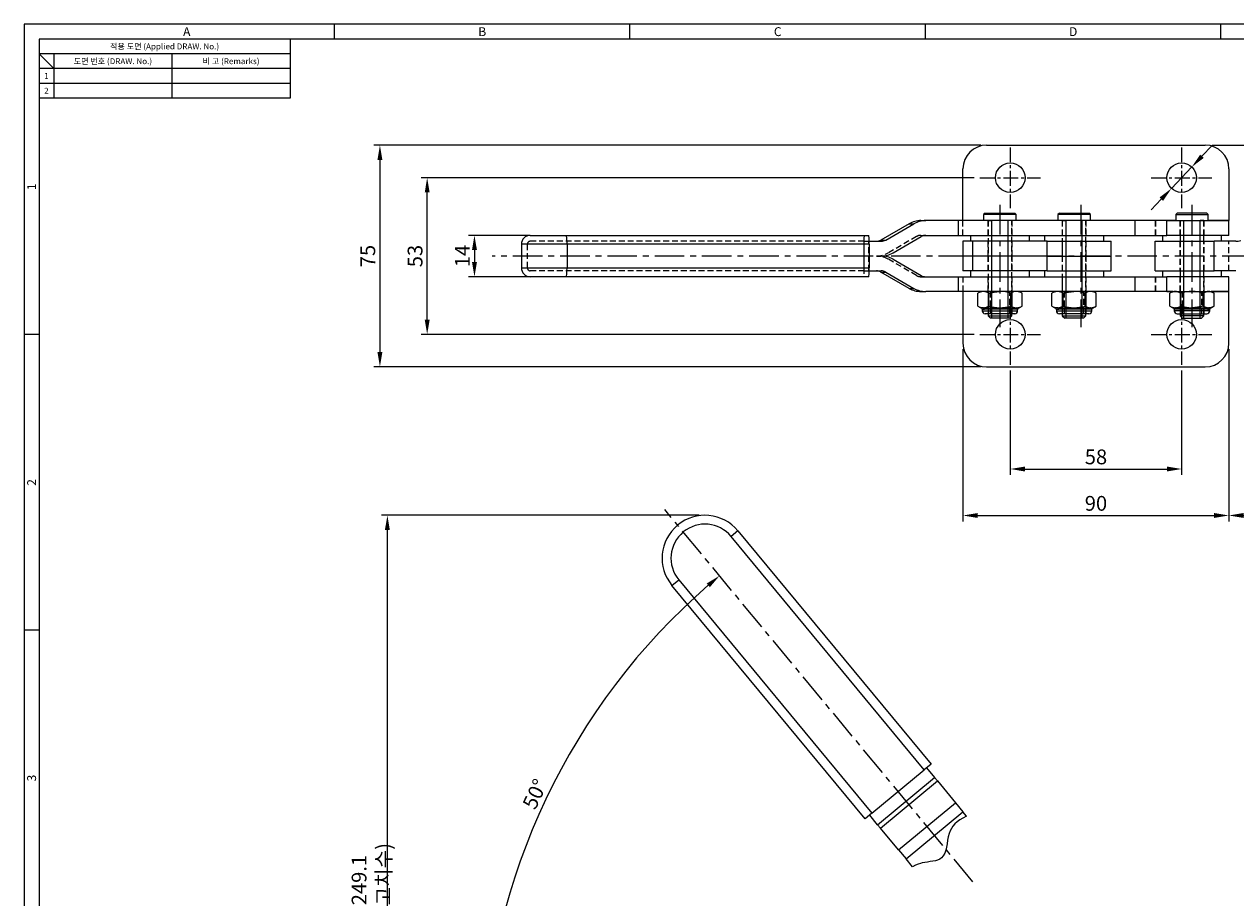
# Model space of a CAD drawing. Extents: x 0 to 781, y 0 to 539.
# Drawn here: x 0 to 410, y 244 to 539 of the extents above; entities that cross this region are included whole.
import ezdxf
from ezdxf.enums import TextEntityAlignment as Align

# ---------------------------------------------------------------- set-up
doc = ezdxf.new("R2010")
doc.units = 0
doc.header["$LTSCALE"] = 8
doc.header["$MEASUREMENT"] = 0
doc.linetypes.add('CENTER', pattern=[2, 1.25, -0.25, 0.25, -0.25])
doc.linetypes.add('HIDDEN', pattern=[0.375, 0.25, -0.125])
doc.layers.get('0').update_dxf_attribs({"linetype": 'CONTINUOUS'})
doc.layers.get('Defpoints').update_dxf_attribs({"linetype": 'CONTINUOUS'})
doc.styles.get("Standard").update_dxf_attribs({"font": 'simplex.shx', "width": 0.8, "bigfont": 'fhg.shx'})
doc.styles.add('style1', font='gulim.ttc')
doc.dimstyles.get("Standard").update_dxf_attribs({"dimtxt": 5, "dimasz": 5, "dimexe": 2, "dimexo": 2, "dimgap": 1.6, "dimtad": 1, "dimtoh": 1, "dimdec": 1, "dimdsep": 46, "dimtxsty": 'Standard', "dimcen": 0, "dimclrd": 6, "dimclre": 6, "dimadec": 1, "dimazin": 2, "dimtfac": 1, "dimtdec": 1, "dimtmove": 0, "dimatfit": 3, "dimfxl": 0.18, "dimtolj": 1, "dimtzin": 0, "dimarcsym": 0})

# ---------------------------------------------------------------- blocks, each defined once
blk = doc.blocks.new('*D26')
at = {"color": 6, "lineweight": -2, "ltscale": 0.2}
blk.add_line((159.37, 183.51), (153.23, 183.55), dxfattribs=at)
blk.add_arc((376.37, 182.12), 221.15, 130.9282, 178.3373, dxfattribs=at)
at = {"color": 6, "ltscale": 0.2}
for points in [[(230.96, 349.83), (232.03, 348.56), (235.31, 352.43)], [(156.15, 188.52), (154.48, 188.55), (155.23, 183.53)]]:
    blk.add_solid(points, dxfattribs=at)
at = {"layer": 'Defpoints', "color": 0, "ltscale": 0.2}
for p in [(216.78, 374.81), (192.39, 304.82), (321.05, 248.91), (161.37, 183.49), (357.55, 182.24)]:
    blk.add_point(p, dxfattribs=at)
at = {"color": 0, "ltscale": 0.2, "insert": (172.84, 278.61), "char_height": 5, "attachment_point": 5, "rotation": 64.6328}
blk.add_mtext('\\A1;50°', dxfattribs=at)
blk = doc.blocks.new('*D27')
at = {"color": 6, "lineweight": -2, "ltscale": 0.2}
for p, q in [((171.14, 467.59), (150.37, 467.59)), ((152.37, 462.59), (152.37, 458.59)), ((171.14, 453.59), (150.37, 453.59))]:
    blk.add_line(p, q, dxfattribs=at)
at = {"color": 6, "ltscale": 0.2}
for points in [[(151.54, 462.59), (153.21, 462.59), (152.37, 467.59)], [(151.54, 458.59), (153.21, 458.59), (152.37, 453.59)]]:
    blk.add_solid(points, dxfattribs=at)
at = {"layer": 'Defpoints', "color": 0, "ltscale": 0.2}
for p in [(173.14, 467.59), (152.37, 453.59), (173.14, 453.59)]:
    blk.add_point(p, dxfattribs=at)
at = {"color": 0, "ltscale": 0.2, "insert": (148.27, 460.59), "char_height": 5, "attachment_point": 5, "rotation": 90}
blk.add_mtext('\\A1;14', dxfattribs=at)
blk = doc.blocks.new('*D28')
at = {"color": 6, "lineweight": -2, "ltscale": 0.2}
for p, q in [((321.43, 487.09), (134.37, 487.09)), ((136.37, 439.09), (136.37, 482.09)), ((321.43, 434.09), (134.37, 434.09))]:
    blk.add_line(p, q, dxfattribs=at)
at = {"color": 6, "ltscale": 0.2}
for points in [[(135.54, 482.09), (137.21, 482.09), (136.37, 487.09)], [(135.54, 439.09), (137.21, 439.09), (136.37, 434.09)]]:
    blk.add_solid(points, dxfattribs=at)
at = {"layer": 'Defpoints', "color": 0, "ltscale": 0.2}
for p in [(136.37, 487.09), (323.43, 487.09), (323.43, 434.09)]:
    blk.add_point(p, dxfattribs=at)
at = {"color": 0, "ltscale": 0.2, "insert": (132.27, 460.59), "char_height": 5, "attachment_point": 5, "rotation": 90}
blk.add_mtext('\\A1;53', dxfattribs=at)
blk = doc.blocks.new('*D29')
at = {"color": 6, "lineweight": -2, "ltscale": 0.2}
for p, q in [((323.7, 498.09), (118.37, 498.09)), ((120.37, 493.09), (120.37, 428.09)), ((323.7, 423.09), (118.37, 423.09))]:
    blk.add_line(p, q, dxfattribs=at)
at = {"color": 6, "ltscale": 0.2}
for points in [[(119.54, 493.09), (121.21, 493.09), (120.37, 498.09)], [(119.54, 428.09), (121.21, 428.09), (120.37, 423.09)]]:
    blk.add_solid(points, dxfattribs=at)
at = {"layer": 'Defpoints', "color": 0, "ltscale": 0.2}
for p in [(325.7, 498.09), (120.37, 423.09), (325.7, 423.09)]:
    blk.add_point(p, dxfattribs=at)
at = {"color": 0, "ltscale": 0.2, "insert": (116.27, 460.59), "char_height": 5, "attachment_point": 5, "rotation": 90}
blk.add_mtext('\\A1;75', dxfattribs=at)
blk = doc.blocks.new('*D30')
at = {"color": 6, "lineweight": -2, "ltscale": 0.2}
for p, q in [((333.7, 421.82), (333.7, 386.55)), ((391.7, 421.82), (391.7, 386.55)), ((338.7, 388.55), (386.7, 388.55))]:
    blk.add_line(p, q, dxfattribs=at)
at = {"color": 6, "ltscale": 0.2}
for points in [[(338.7, 389.38), (338.7, 387.71), (333.7, 388.55)], [(386.7, 389.38), (386.7, 387.71), (391.7, 388.55)]]:
    blk.add_solid(points, dxfattribs=at)
at = {"layer": 'Defpoints', "color": 0, "ltscale": 0.2}
for p in [(333.7, 423.82), (391.7, 423.82), (391.7, 388.55)]:
    blk.add_point(p, dxfattribs=at)
at = {"color": 0, "ltscale": 0.2, "insert": (362.7, 392.65), "char_height": 5, "attachment_point": 5}
blk.add_mtext('\\A1;58', dxfattribs=at)
blk = doc.blocks.new('*D31')
at = {"color": 6, "lineweight": -2, "ltscale": 0.2}
for p, q in [((317.7, 429.09), (317.7, 370.83)), ((407.7, 429.09), (407.7, 370.83)), ((322.7, 372.83), (402.7, 372.83))]:
    blk.add_line(p, q, dxfattribs=at)
at = {"color": 6, "ltscale": 0.2}
for points in [[(322.7, 373.66), (322.7, 372), (317.7, 372.83)], [(402.7, 373.66), (402.7, 372), (407.7, 372.83)]]:
    blk.add_solid(points, dxfattribs=at)
at = {"layer": 'Defpoints', "color": 0, "ltscale": 0.2}
for p in [(317.7, 431.09), (407.7, 431.09), (407.7, 372.83)]:
    blk.add_point(p, dxfattribs=at)
at = {"color": 0, "ltscale": 0.2, "insert": (362.7, 376.93), "char_height": 5, "attachment_point": 5}
blk.add_mtext('\\A1;90', dxfattribs=at)
blk = doc.blocks.new('*D32')
at = {"color": 6, "lineweight": -2, "ltscale": 0.2}
for p, q in [((228.38, 372.89), (120.9, 372.89)), ((122.9, 128.82), (122.9, 367.89)), ((315.7, 123.82), (120.9, 123.82))]:
    blk.add_line(p, q, dxfattribs=at)
at = {"color": 6, "ltscale": 0.2}
for points in [[(122.06, 367.89), (123.73, 367.89), (122.9, 372.89)], [(122.06, 128.82), (123.73, 128.82), (122.9, 123.82)]]:
    blk.add_solid(points, dxfattribs=at)
at = {"layer": 'Defpoints', "color": 0, "ltscale": 0.2}
for p in [(122.9, 372.89), (230.38, 372.89), (317.7, 123.82)]:
    blk.add_point(p, dxfattribs=at)
at = {"color": 0, "ltscale": 0.2, "insert": (117.49, 248.35), "char_height": 5, "attachment_point": 5, "rotation": 90}
blk.add_mtext('\\A1;(249.1 참고치수)', dxfattribs=at)
blk = doc.blocks.new('*D34')
at = {"color": 6, "lineweight": -2, "ltscale": 0.2}
for p, q in [((402.01, 497.98), (398.58, 494.35)), ((444.38, 497.98), (402.01, 497.98)), ((388.26, 483.46), (395.14, 490.72)), ((384.82, 479.83), (381.38, 476.2))]:
    blk.add_line(p, q, dxfattribs=at)
at = {"color": 6, "ltscale": 0.2}
for points in [[(397.97, 494.92), (399.18, 493.78), (395.14, 490.72)], [(384.22, 480.4), (385.43, 479.26), (388.26, 483.46)]]:
    blk.add_solid(points, dxfattribs=at)
at = {"layer": 'Defpoints', "color": 0, "ltscale": 0.2}
for p in [(395.14, 490.72), (388.26, 483.46)]:
    blk.add_point(p, dxfattribs=at)
at = {"color": 0, "ltscale": 0.2, "insert": (424, 502.08), "char_height": 5, "attachment_point": 5}
blk.add_mtext('\\A1;4-∅10 HOLES', dxfattribs=at)
blk = doc.blocks.new('*D35')
at = {"color": 6, "lineweight": -2}
for p, q in [((532.7, 458.59), (532.7, 370.83)), ((407.7, 429.09), (407.7, 370.83)), ((412.7, 372.83), (527.7, 372.83))]:
    blk.add_line(p, q, dxfattribs=at)
at = {"color": 6}
for points in [[(412.7, 373.66), (412.7, 372), (407.7, 372.83)], [(527.7, 373.66), (527.7, 372), (532.7, 372.83)]]:
    blk.add_solid(points, dxfattribs=at)
at = {"layer": 'Defpoints', "color": 0}
for p in [(532.7, 460.59), (407.7, 431.09), (532.7, 372.83)]:
    blk.add_point(p, dxfattribs=at)
at = {"color": 0, "insert": (470.2, 376.93), "char_height": 5, "attachment_point": 5}
blk.add_mtext('\\A1;125', dxfattribs=at)

msp = doc.modelspace()

# ---------------------------------------------------------------- linework, layer by layer
at = {"color": 3}
for p, q in [((781, 539), (0, 539)), ((0, 539), (0, 0)), ((105, 534), (105, 539)), ((205, 534), (205, 539)), ((305, 534), (305, 539)), ((405, 534), (405, 539)), ((776, 534), (5, 534)), ((5, 534), (5, 5)), ((90, 534), (90, 514)), ((90, 529), (5, 529)), ((10, 524), (5, 529)), ((10, 529), (10, 514)), ((90, 524), (5, 524)), ((90, 514), (5, 514)), ((5, 434), (0, 434)), ((5, 334), (0, 334))]:
    msp.add_line(p, q, dxfattribs=at)
at = {"color": 5}
for p, q in [((50, 529), (50, 514)), ((90, 519), (5, 519)), ((316.17, 467.59), (316.17, 472.59)), ((327.45, 441.09), (327.45, 472.59)), ((332.95, 441.09), (332.95, 472.59)), ((352.57, 441.09), (352.57, 472.59)), ((358.07, 441.09), (358.07, 472.59)), ((376, 467.59), (376, 472.59)), ((386.65, 467.59), (386.65, 472.59)), ((392.45, 467.59), (392.45, 472.59)), ((397.95, 467.59), (397.95, 472.59)), ((392.45, 465.59), (392.45, 467.59)), ((397.95, 465.59), (397.95, 467.59)), ((183.7, 464.59), (168.26, 464.59)), ((183.7, 464.59), (183.7, 456.59)), ((285.98, 464.59), (183.7, 464.59)), ((321.02, 460.59), (321.02, 465.59)), ((346.14, 460.59), (346.14, 465.59)), ((392.45, 455.59), (392.45, 465.59)), ((397.95, 455.59), (397.95, 465.59)), ((402.7, 455.59), (402.7, 465.59)), ((321.02, 455.59), (321.02, 460.59)), ((346.14, 455.59), (346.14, 460.59)), ((168.26, 456.59), (183.7, 456.59)), ((183.7, 456.59), (285.98, 456.59)), ((392.45, 453.59), (392.45, 455.59)), ((397.95, 453.59), (397.95, 455.59)), ((316.17, 448.59), (316.17, 453.59)), ((376, 448.59), (376, 453.59)), ((386.65, 448.59), (386.65, 453.59)), ((392.45, 441.09), (392.45, 453.59)), ((397.95, 441.09), (397.95, 453.59)), ((326.2, 448.59), (326.2, 441.09)), ((334.2, 448.59), (334.2, 441.09)), ((351.32, 448.59), (351.32, 441.09)), ((359.32, 448.59), (359.32, 441.09)), ((391.2, 448.59), (391.2, 441.09)), ((399.2, 448.59), (399.2, 441.09)), ((407.7, 448.59), (401.74, 448.59)), ((324.2, 442.59), (324.98, 442.59)), ((324.2, 442.09), (336.2, 442.09)), ((325.06, 442.59), (324.98, 442.59)), ((335.34, 442.59), (325.06, 442.59)), ((327.45, 439.59), (327.45, 441.09)), ((332.95, 439.59), (332.95, 441.09)), ((335.4, 442.59), (335.34, 442.59)), ((336.2, 442.59), (335.4, 442.59)), ((349.32, 442.59), (350.1, 442.59)), ((349.32, 442.09), (361.32, 442.09)), ((350.18, 442.59), (350.1, 442.59)), ((360.46, 442.59), (350.18, 442.59)), ((352.57, 439.59), (352.57, 441.09)), ((358.07, 439.59), (358.07, 441.09)), ((360.52, 442.59), (360.46, 442.59)), ((361.32, 442.59), (360.52, 442.59)), ((389.97, 442.59), (389.2, 442.59)), ((401.2, 442.09), (389.2, 442.09)), ((390, 442.59), (389.97, 442.59)), ((395.09, 442.59), (390, 442.59)), ((392.45, 439.59), (392.45, 441.09)), ((400.37, 442.59), (395.21, 442.59)), ((397.95, 439.59), (397.95, 441.09)), ((400.45, 442.59), (400.37, 442.59)), ((400.45, 442.59), (401.2, 442.59))]:
    msp.add_line(p, q, dxfattribs=at)
at = {"color": 7}
for p, q in [((325.7, 498.09), (399.7, 498.09)), ((317.7, 472.59), (317.7, 490.09)), ((407.7, 490.09), (407.7, 472.59)), ((303.47, 472.59), (305.08, 472.59)), ((316.17, 472.59), (305.08, 472.59)), ((376, 472.59), (316.17, 472.59)), ((317.7, 472.59), (317.7, 472.59)), ((325.2, 475.09), (324.7, 474.59)), ((335.7, 474.59), (324.7, 474.59)), ((324.7, 474.59), (324.7, 472.59)), ((325.2, 475.09), (335.2, 475.09)), ((335.7, 474.59), (335.2, 475.09)), ((335.7, 472.59), (335.7, 474.59)), ((350.32, 475.09), (349.82, 474.59)), ((360.82, 474.59), (349.82, 474.59)), ((349.82, 474.59), (349.82, 472.59)), ((350.32, 475.09), (360.32, 475.09)), ((360.82, 474.59), (360.32, 475.09)), ((360.82, 472.59), (360.82, 474.59)), ((386.65, 472.59), (376, 472.59)), ((386.65, 472.59), (407.7, 472.59)), ((390.2, 475.09), (389.7, 474.59)), ((389.7, 474.59), (400.7, 474.59)), ((389.7, 474.59), (389.7, 472.59)), ((400.2, 475.09), (390.2, 475.09)), ((400.7, 474.59), (400.2, 475.09)), ((400.7, 472.59), (400.7, 474.59)), ((407.7, 472.59), (407.7, 472.59)), ((407.7, 467.59), (407.7, 472.59)), ((171.26, 467.59), (183.5, 467.59)), ((183.5, 467.59), (285.79, 467.59)), ((299.48, 471.52), (289.93, 465.99)), ((291.54, 465.99), (301.09, 471.52)), ((305.08, 467.59), (316.17, 467.59)), ((316.17, 467.59), (376, 467.59)), ((320.2, 467.59), (320.2, 465.59)), ((340.2, 465.59), (340.2, 467.59)), ((345.32, 467.59), (345.32, 465.59)), ((365.32, 465.59), (365.32, 467.59)), ((376, 467.59), (386.65, 467.59)), ((385.2, 467.59), (385.2, 465.59)), ((407.7, 467.59), (386.65, 467.59)), ((391.2, 467.59), (391.2, 465.59)), ((399.2, 465.59), (399.2, 467.59)), ((405.2, 465.59), (405.2, 467.59)), ((168.26, 464.59), (168.26, 456.59)), ((285.97, 465.59), (290.04, 465.59)), ((285.98, 464.59), (285.98, 456.59)), ((294.03, 461.66), (303.58, 467.19)), ((321.02, 465.59), (317.7, 465.59)), ((317.7, 465.59), (317.7, 460.59)), ((346.14, 465.59), (321.02, 465.59)), ((346.14, 465.59), (367.82, 465.59)), ((367.82, 460.59), (367.82, 465.59)), ((382.7, 455.59), (382.7, 465.59)), ((382.7, 465.59), (402.7, 465.59)), ((410.02, 465.59), (402.7, 465.59)), ((294.03, 459.52), (303.58, 453.99)), ((321.02, 460.59), (317.7, 460.59)), ((321.02, 460.59), (317.7, 460.59)), ((317.7, 460.59), (317.7, 455.59)), ((346.14, 460.59), (321.02, 460.59)), ((346.14, 460.59), (321.02, 460.59)), ((346.14, 460.59), (367.82, 460.59)), ((346.14, 460.59), (367.82, 460.59)), ((367.82, 455.59), (367.82, 460.59)), ((285.97, 455.59), (290.04, 455.59)), ((299.48, 449.66), (289.93, 455.19)), ((291.54, 455.19), (301.09, 449.66)), ((321.02, 455.59), (317.7, 455.59)), ((320.2, 455.59), (320.2, 453.59)), ((346.14, 455.59), (321.02, 455.59)), ((340.2, 453.59), (340.2, 455.59)), ((345.32, 455.59), (345.32, 453.59)), ((346.14, 455.59), (367.82, 455.59)), ((365.32, 453.59), (365.32, 455.59)), ((382.7, 455.59), (402.7, 455.59)), ((385.2, 455.59), (385.2, 453.59)), ((391.2, 455.59), (391.2, 453.59)), ((399.2, 453.59), (399.2, 455.59)), ((410.02, 455.59), (402.7, 455.59)), ((405.2, 453.59), (405.2, 455.59)), ((183.5, 453.59), (171.26, 453.59)), ((285.79, 453.59), (183.5, 453.59)), ((305.08, 453.59), (316.17, 453.59)), ((316.17, 453.59), (376, 453.59)), ((376, 453.59), (386.65, 453.59)), ((407.7, 453.59), (386.65, 453.59)), ((407.7, 448.59), (407.7, 453.59)), ((303.47, 448.59), (305.08, 448.59)), ((316.17, 448.59), (305.08, 448.59)), ((376, 448.59), (316.17, 448.59)), ((317.7, 448.59), (317.7, 431.09)), ((317.7, 448.59), (317.7, 448.59)), ((323.7, 448.59), (322.7, 448.01)), ((322.7, 443.67), (322.7, 448.01)), ((326.45, 443.67), (326.45, 448.01)), ((333.95, 443.67), (333.95, 448.01)), ((337.7, 448.01), (336.69, 448.59)), ((337.7, 443.67), (337.7, 448.01)), ((348.83, 448.59), (347.82, 448.01)), ((347.82, 443.67), (347.82, 448.01)), ((351.57, 443.67), (351.57, 448.01)), ((359.07, 443.67), (359.07, 448.01)), ((362.82, 448.01), (361.82, 448.59)), ((362.82, 443.67), (362.82, 448.01)), ((386.65, 448.59), (376, 448.59)), ((386.65, 448.59), (407.7, 448.59)), ((388.7, 448.59), (387.7, 448.01)), ((387.7, 443.67), (387.7, 448.01)), ((391.44, 443.67), (391.44, 448.01)), ((398.95, 443.67), (398.95, 448.01)), ((402.7, 448.01), (401.69, 448.59)), ((402.7, 443.67), (402.7, 448.01)), ((407.7, 431.09), (407.7, 448.59)), ((407.7, 448.59), (407.7, 448.59)), ((322.7, 443.67), (323.72, 443.08)), ((324.54, 443.09), (323.7, 443.09)), ((324.54, 443.09), (324.63, 443.09)), ((324.63, 443.09), (330.13, 443.09)), ((330.13, 443.09), (335.76, 443.09)), ((335.83, 443.09), (335.76, 443.09)), ((335.83, 443.09), (336.69, 443.09)), ((336.67, 443.08), (337.7, 443.67)), ((347.82, 443.67), (348.84, 443.08)), ((349.67, 443.09), (348.83, 443.09)), ((349.67, 443.09), (349.76, 443.09)), ((349.76, 443.09), (355.26, 443.09)), ((355.26, 443.09), (360.88, 443.09)), ((360.95, 443.09), (360.89, 443.09)), ((360.95, 443.09), (361.82, 443.09)), ((361.8, 443.08), (362.82, 443.67)), ((387.69, 443.67), (388.72, 443.08)), ((388.7, 443.09), (389.54, 443.09)), ((389.61, 443.09), (395.08, 443.09)), ((395.21, 443.09), (395.08, 443.09)), ((395.21, 443.09), (400.79, 443.09)), ((400.79, 443.09), (400.88, 443.09)), ((401.69, 443.09), (400.88, 443.09)), ((401.67, 443.08), (401.69, 443.09)), ((401.69, 443.09), (402.72, 443.68)), ((324.2, 442.59), (324.2, 442.09)), ((335.2, 441.09), (325.2, 441.09)), ((326.2, 441.09), (326.2, 440.39)), ((326.2, 440.39), (334.2, 440.39)), ((326.2, 440.39), (327, 439.59)), ((333.4, 439.59), (327, 439.59)), ((333.4, 439.59), (334.2, 440.39)), ((334.2, 440.39), (334.2, 441.09)), ((336.2, 442.09), (336.2, 442.59)), ((349.32, 442.59), (349.32, 442.09)), ((360.32, 441.09), (350.32, 441.09)), ((351.32, 441.09), (351.32, 440.39)), ((351.32, 440.39), (359.32, 440.39)), ((351.32, 440.39), (352.12, 439.59)), ((358.52, 439.59), (352.12, 439.59)), ((358.52, 439.59), (359.32, 440.39)), ((359.32, 440.39), (359.32, 441.09)), ((361.32, 442.09), (361.32, 442.59)), ((389.2, 442.59), (389.2, 442.09)), ((390.2, 441.09), (400.2, 441.09)), ((391.2, 441.09), (391.2, 440.39)), ((399.2, 440.39), (391.2, 440.39)), ((391.2, 440.39), (392, 439.59)), ((392, 439.59), (398.4, 439.59)), ((398.4, 439.59), (399.2, 440.39)), ((399.2, 440.39), (399.2, 441.09)), ((401.2, 442.09), (401.2, 442.59)), ((325.7, 423.09), (399.7, 423.09))]:
    msp.add_line(p, q, dxfattribs=at)
at = {"color": 1, "linetype": 'CENTER', "ltscale": 0.5}
for p, q in [((333.7, 497.36), (333.7, 476.83)), ((391.7, 497.36), (391.7, 476.83)), ((323.43, 487.09), (343.96, 487.09)), ((381.43, 487.09), (401.96, 487.09)), ((333.7, 444.35), (333.7, 423.82)), ((391.7, 444.35), (391.7, 423.82)), ((323.43, 434.09), (343.96, 434.09)), ((381.43, 434.09), (401.96, 434.09))]:
    msp.add_line(p, q, dxfattribs=at)
at = {"color": 1, "linetype": 'CENTER'}
for p, q in [((330.2, 477.89), (330.2, 436.57)), ((357.55, 477.89), (357.55, 436.57)), ((395.2, 477.89), (395.2, 436.57)), ((543.36, 460.59), (158.37, 460.59)), ((321.05, 248.91), (216.78, 374.81))]:
    msp.add_line(p, q, dxfattribs=at)
at = {"color": 72}
for p, q in [((324.7, 472.59), (317.7, 472.59)), ((349.82, 472.59), (335.7, 472.59)), ((389.7, 472.59), (360.82, 472.59)), ((407.7, 472.59), (400.7, 472.59)), ((299.48, 471.52), (301.09, 471.52)), ((289.93, 465.99), (291.54, 465.99)), ((289.93, 455.19), (291.54, 455.19)), ((299.48, 449.66), (301.09, 449.66)), ((323.7, 448.59), (317.7, 448.59)), ((388.65, 448.59), (361.82, 448.59)), ((395.21, 442.59), (395.09, 442.59))]:
    msp.add_line(p, q, dxfattribs=at)
at = {"color": 2, "linetype": 'HIDDEN'}
for p, q in [((317.7, 467.59), (317.7, 472.59)), ((326.1, 472.59), (326.1, 467.59)), ((326.2, 472.59), (326.2, 441.09)), ((326.2, 472.59), (327.45, 472.59)), ((334.2, 472.59), (332.95, 472.59)), ((334.2, 441.09), (334.2, 472.59)), ((334.3, 467.59), (334.3, 472.59)), ((351.22, 472.59), (351.22, 467.59)), ((351.32, 472.59), (351.32, 441.09)), ((351.32, 472.59), (352.57, 472.59)), ((359.32, 472.59), (358.07, 472.59)), ((359.32, 441.09), (359.32, 472.59)), ((359.42, 467.59), (359.42, 472.59)), ((382.7, 472.59), (382.7, 467.59)), ((382.91, 467.59), (382.91, 472.59)), ((391.1, 472.59), (391.1, 467.59)), ((391.2, 472.59), (391.2, 467.59)), ((391.2, 472.59), (392.45, 472.59)), ((399.2, 472.59), (397.95, 472.59)), ((399.2, 467.59), (399.2, 472.59)), ((399.3, 467.59), (399.3, 472.59)), ((303.47, 467.59), (305.08, 467.59)), ((170.26, 464.59), (170.26, 456.59)), ((284.24, 465.59), (171.26, 465.59)), ((284.11, 464.59), (284.11, 456.59)), ((284.24, 455.59), (284.24, 465.59)), ((284.24, 465.59), (285.85, 465.59)), ((285.85, 465.59), (285.97, 465.59)), ((285.85, 455.59), (285.85, 465.59)), ((301.97, 467.19), (292.42, 461.66)), ((326.1, 465.59), (326.1, 460.59)), ((334.3, 460.59), (334.3, 465.59)), ((351.22, 465.59), (351.22, 460.59)), ((359.42, 460.59), (359.42, 465.59)), ((391.1, 465.59), (391.1, 455.59)), ((391.2, 465.59), (391.2, 455.59)), ((399.2, 455.59), (399.2, 465.59)), ((399.3, 455.59), (399.3, 465.59)), ((407.7, 455.59), (407.7, 465.59)), ((288.43, 460.59), (290.04, 460.59)), ((301.97, 453.99), (292.42, 459.52)), ((326.1, 460.59), (326.1, 455.59)), ((334.3, 455.59), (334.3, 460.59)), ((351.22, 460.59), (351.22, 455.59)), ((359.42, 455.59), (359.42, 460.59)), ((284.24, 455.59), (171.26, 455.59)), ((284.24, 455.59), (285.85, 455.59)), ((285.85, 455.59), (285.97, 455.59)), ((303.47, 453.59), (305.08, 453.59)), ((317.7, 453.59), (317.7, 448.59)), ((326.1, 453.59), (326.1, 448.59)), ((334.3, 448.59), (334.3, 453.59)), ((351.22, 453.59), (351.22, 448.59)), ((359.42, 448.59), (359.42, 453.59)), ((382.7, 453.59), (382.7, 448.59)), ((382.91, 448.59), (382.91, 453.59)), ((391.1, 453.59), (391.1, 448.59)), ((391.2, 453.59), (391.2, 441.09)), ((399.2, 441.09), (399.2, 453.59)), ((399.3, 448.59), (399.3, 453.59)), ((326.87, 448.59), (326.87, 441.09)), ((333.52, 441.09), (333.52, 448.59)), ((352, 448.59), (352, 441.09)), ((358.64, 441.09), (358.64, 448.59)), ((387.7, 443.67), (387.7, 448.01)), ((388.72, 448.6), (388.7, 448.59)), ((391.45, 443.67), (391.45, 448.01)), ((391.45, 443.67), (391.45, 448.01)), ((391.87, 448.59), (391.87, 441.09)), ((398.52, 441.09), (398.52, 448.59)), ((398.95, 443.67), (398.95, 448.01)), ((398.95, 443.67), (398.95, 448.01)), ((401.69, 448.59), (401.67, 448.6)), ((402.7, 443.67), (402.7, 448.01)), ((324.57, 443.09), (324.54, 443.09)), ((349.69, 443.09), (349.67, 443.09)), ((400.79, 443.09), (400.76, 443.09)), ((400.85, 443.09), (400.88, 443.09))]:
    msp.add_line(p, q, dxfattribs=at)
at = {"color": 136, "linetype": 'Continuous', "lineweight": 20}
msp.add_line((348.82, 448.59), (336.7, 448.59), dxfattribs=at)
at = {"color": 5, "ltscale": 0.2}
for p, q in [((241.54, 367.64), (239.23, 365.72)), ((304.61, 286.78), (239.23, 365.72)), ((241.54, 367.64), (306.92, 288.7)), ((219.21, 349.14), (221.52, 351.05)), ((284.59, 270.2), (219.21, 349.14)), ((221.52, 351.05), (286.9, 272.11)), ((306.92, 288.7), (304.61, 286.78)), ((305.38, 287.42), (308.06, 284.19)), ((286.9, 272.11), (304.61, 286.78)), ((288.81, 268.24), (308.06, 284.19)), ((288.81, 268.24), (308.06, 284.19)), ((289.76, 267.09), (309.02, 283.03)), ((309.02, 283.03), (308.06, 284.19)), ((309.02, 283.03), (315.12, 275.66)), ((295.87, 259.71), (315.12, 275.66)), ((315.12, 275.66), (317.67, 272.58)), ((286.9, 272.11), (284.59, 270.2)), ((288.81, 268.24), (286.13, 271.47)), ((298.42, 256.63), (317.67, 272.58)), ((318.91, 271.09), (317.67, 272.58)), ((289.76, 267.09), (288.81, 268.24)), ((295.87, 259.71), (289.76, 267.09)), ((295.87, 259.71), (298.42, 256.63)), ((300.57, 254.03), (298.42, 256.63))]:
    msp.add_line(p, q, dxfattribs=at)
at = {"color": 7}
for centre in [(333.7, 487.09), (391.7, 487.09), (333.7, 434.09), (391.7, 434.09)]:
    msp.add_circle(centre, 5, dxfattribs=at)
for centre, radius, start, end in [((325.7, 490.09), 8, 90, 180), ((399.7, 490.09), 8, 0, 90), ((171.26, 464.59), 3, 90, 180), ((410.02, 470.6), 5.02, 270.0298, 289.5974), ((171.26, 456.59), 3, 180, 270), ((324.73, 444.78), 3.81, 93.2317, 122.213), ((324.44, 444.83), 3.76, 57.6169, 87.8123), ((329.99, 434.93), 13.67, 73.1772, 88.8638), ((335.96, 444.84), 3.76, 91.9948, 122.3924), ((335.67, 444.78), 3.81, 57.787, 86.7684), ((349.85, 444.78), 3.81, 93.2317, 122.213), ((349.56, 444.83), 3.76, 57.6169, 87.8123), ((355.11, 434.93), 13.67, 73.1772, 88.8638), ((361.08, 444.84), 3.76, 91.9948, 122.3924), ((360.79, 444.78), 3.81, 57.787, 86.7684), ((389.74, 444.76), 3.84, 92.9666, 122.1137), ((389.4, 444.76), 3.84, 57.8695, 86.9629), ((395.35, 435.17), 13.42, 90.6316, 106.952), ((395.01, 435.05), 13.55, 73.1159, 88.7119), ((400.98, 444.78), 3.81, 93.2977, 122.2057), ((400.69, 444.83), 3.76, 57.6159, 87.8252), ((324.71, 446.84), 3.75, 237.6003, 267.4939), ((323.7, 442.59), 0.5, 0, 90), ((330.39, 456.66), 13.57, 253.1491, 268.9397), ((330.04, 456.53), 13.44, 270.4161, 286.9045), ((335.97, 446.86), 3.78, 237.6036, 266.853), ((335.69, 446.82), 3.73, 272.0362, 302.4456), ((336.7, 442.59), 0.5, 90, 180), ((349.83, 446.84), 3.75, 237.6003, 267.4939), ((348.82, 442.59), 0.5, 0, 90), ((355.51, 456.66), 13.57, 253.1491, 268.9397), ((355.16, 456.53), 13.44, 270.4161, 286.9045), ((361.09, 446.86), 3.78, 237.6036, 266.853), ((360.82, 446.82), 3.73, 272.0362, 302.4456), ((361.82, 442.59), 0.5, 90, 180), ((389.69, 446.79), 3.71, 237.4055, 268.3413), ((388.7, 442.59), 0.5, 0, 90), ((389.41, 446.91), 3.83, 272.6539, 302.1403), ((395.37, 456.54), 13.46, 253.0407, 268.7654), ((400.96, 446.84), 3.75, 237.603, 267.4602), ((401.7, 442.59), 0.5, 90.6364, 180), ((325.2, 442.09), 1, 180, 270), ((335.2, 442.09), 1, 270, 0), ((350.32, 442.09), 1, 180, 270), ((360.32, 442.09), 1, 270, 0), ((390.2, 442.09), 1, 180, 270), ((400.2, 442.09), 1, 270, 0), ((325.7, 431.09), 8, 180, 270), ((399.7, 431.09), 8, 270, 0)]:
    msp.add_arc(centre, radius, start, end, dxfattribs=at)
at = {"color": 2, "linetype": 'HIDDEN'}
for centre, radius, start, end in [((171.26, 464.59), 1, 90, 180), ((171.26, 456.59), 1, 180, 270), ((389.71, 444.83), 3.76, 92.3479, 103.0824), ((389.44, 444.83), 3.76, 57.6169, 87.8123), ((395.04, 435.17), 13.42, 83.1053, 89.1748), ((394.99, 434.95), 13.64, 82.7925, 88.8582), ((394.99, 434.95), 13.64, 73.1626, 77.6827), ((395.04, 435.17), 13.42, 73.048, 77.4604), ((401, 444.75), 3.84, 93.0629, 122.1047), ((400.96, 444.84), 3.76, 117.4403, 122.3924), ((400.96, 444.84), 3.76, 92.3397, 102.7972), ((400.66, 444.76), 3.83, 57.8598, 87.0598), ((389.73, 446.9), 3.82, 258.5396, 266.7285), ((389.72, 446.86), 3.78, 266.4345, 267.3946), ((389.42, 446.9), 3.82, 273.2716, 302.2437), ((395.35, 456.45), 13.36, 253.0178, 269.4516), ((395.35, 456.45), 13.36, 253.0332, 253.5263), ((395.35, 456.45), 13.36, 266.0079, 269.3266), ((395.36, 456.53), 13.44, 266.2495, 269.5839), ((400.97, 446.86), 3.78, 237.6036, 238.8075), ((400.96, 446.85), 3.76, 237.7158, 259.0193), ((400.96, 446.85), 3.76, 259.8418, 268.3575), ((400.97, 446.86), 3.78, 261.7368, 266.8529), ((400.69, 446.85), 3.76, 272.5253, 273.1453), ((400.67, 446.9), 3.81, 272.7726, 278.2325)]:
    msp.add_arc(centre, radius, start, end, dxfattribs=at)
at = {"color": 72}
msp.add_arc((500.71, 442.71), 105.51, 179.7954, 180.0669, dxfattribs=at)
at = {"color": 5, "ltscale": 0.2}
for radius in [14.5, 11.5]:
    msp.add_arc((230.38, 358.39), radius, 39.6328, 219.6328, dxfattribs=at)
at = {"color": 7}
for centre, major_axis, ratio, start_param, end_param in [((303.47, 464.59), (0, 8), 0.997923, 0, 0.523599), ((305.08, 464.59), (0, 8), 0.997923, 0, 0.523599), ((285.79, 464.59), (0, 3), 0.06442, 4.712389, 6.283185), ((305.08, 464.59), (0, 3), 0.997923, 0, 0.523599), ((288.43, 468.59), (0, -3), 0.997923, 0, 0.523599), ((290.04, 468.59), (0, -3), 0.997923, 0, 0.523599), ((290.04, 468.59), (0, -8), 0.997923, 0, 0.523599), ((290.04, 452.59), (0, -8), 0.997923, 2.617994, 3.141593), ((285.79, 456.59), (0, 3), 0.06442, 3.141593, 4.712389), ((288.43, 452.59), (0, -3), 0.997923, 2.617994, 3.141593), ((290.04, 452.59), (0, -3), 0.997923, 2.617994, 3.141593), ((305.08, 456.59), (0, 3), 0.997923, 2.617994, 3.141593), ((303.47, 456.59), (0, 8), 0.997923, 2.617994, 3.141593), ((305.08, 456.59), (0, 8), 0.997923, 2.617994, 3.141593)]:
    msp.add_ellipse(centre, major_axis=major_axis, ratio=ratio, start_param=start_param, end_param=end_param, dxfattribs=at)
at = {"color": 5}
for centre, major_axis, ratio, start_param, end_param in [((183.5, 464.59), (0, -3), 0.06442, 1.570796, 3.141593), ((183.5, 456.59), (0, 3), 0.06442, 3.141593, 4.712389), ((324.54, 442.59), (0, -0.5), 0.870496, 1.570672, 3.130341), ((324.63, 442.59), (0, -0.5), 0.856651, 1.570762, 3.134186), ((335.77, 442.59), (0, 0.5), 0.856667, 0.01088, 1.570535), ((349.66, 442.59), (0, -0.5), 0.870496, 1.570672, 3.130341), ((349.75, 442.59), (0, -0.5), 0.856651, 1.570762, 3.134186), ((360.89, 442.59), (0, 0.5), 0.856667, 0.01088, 1.570535), ((389.54, 442.59), (0, 0.5), 0.870895, 4.712327, 6.276385), ((389.57, 442.59), (0, 0.5), 0.866025, 4.712451, 6.277009), ((395.08, 442.59), (0, 0.5), 0.01844, 4.712355, 6.272078), ((400.8, 442.59), (0, 0.5), 0.861484, 0.010968, 1.570637), ((400.89, 442.59), (0, -0.5), 0.875105, 3.148999, 4.712423)]:
    msp.add_ellipse(centre, major_axis=major_axis, ratio=ratio, start_param=start_param, end_param=end_param, dxfattribs=at)
at = {"color": 2, "linetype": 'HIDDEN'}
for centre, major_axis, ratio, start_param, end_param in [((284.31, 464.59), (0, -3), 0.06442, 3.141593, 4.712389), ((303.47, 464.59), (0, 3), 0.997923, 0, 0.523599), ((288.43, 468.59), (0, -8), 0.997923, 0, 0.523599), ((288.43, 452.59), (0, -8), 0.997923, 2.617994, 3.141593), ((284.31, 456.59), (0, -3), 0.06442, 4.712389, 6.283185), ((303.47, 456.59), (0, 3), 0.997923, 2.617994, 3.141593)]:
    msp.add_ellipse(centre, major_axis=major_axis, ratio=ratio, start_param=start_param, end_param=end_param, dxfattribs=at)
at = {"color": 7}
for points in [[(326.45, 448.01), (327.03, 448.17), (327.58, 448.31), (328.11, 448.42), (328.63, 448.5), (329.13, 448.55), (329.63, 448.58), (330.13, 448.59)], [(351.57, 448.01), (352.15, 448.17), (352.7, 448.31), (353.23, 448.42), (353.75, 448.5), (354.25, 448.55), (354.75, 448.58), (355.26, 448.59)], [(398.95, 443.67), (398.37, 443.5), (397.82, 443.37), (397.28, 443.26), (396.77, 443.18), (396.26, 443.12), (395.76, 443.09), (395.21, 443.09)]]:
    msp.add_open_spline(points, degree=7, dxfattribs=at)
for points in [[(324.63, 443.09), (324.63, 443.09), (324.63, 443.09), (324.63, 443.09), (324.63, 443.09), (324.63, 443.09), (324.63, 443.09), (324.63, 443.09), (324.88, 443.1), (325.13, 443.13), (325.38, 443.18), (325.63, 443.26), (325.89, 443.37), (326.17, 443.51), (326.45, 443.67)], [(349.76, 443.09), (349.76, 443.09), (349.76, 443.09), (349.76, 443.09), (349.76, 443.09), (349.76, 443.09), (349.76, 443.09), (349.76, 443.09), (350, 443.1), (350.25, 443.13), (350.5, 443.18), (350.75, 443.26), (351.02, 443.37), (351.29, 443.51), (351.57, 443.67)], [(400.88, 443.09), (400.88, 443.09), (400.88, 443.09), (400.88, 443.09), (400.88, 443.09), (400.88, 443.09), (400.88, 443.09), (400.88, 443.09), (401.13, 443.1), (401.38, 443.13), (401.63, 443.18), (401.88, 443.26), (402.14, 443.37), (402.42, 443.51), (402.7, 443.67)]]:
    msp.add_open_spline(points, degree=7, knots=[0, 0, 0, 0, 0, 0, 0, 0, 0.000003, 0.000003, 0.000003, 0.000003, 0.000003, 0.000003, 0.000003, 1, 1, 1, 1, 1, 1, 1, 1], dxfattribs=at)
at = {"color": 5}
for points in [[(335.4, 442.59), (335.4, 442.72), (335.44, 442.85), (335.6, 443.03), (335.71, 443.09), (335.83, 443.09)], [(360.52, 442.59), (360.52, 442.72), (360.57, 442.85), (360.73, 443.03), (360.84, 443.09), (360.95, 443.09)]]:
    msp.add_open_spline(points, degree=3, knots=[0, 0, 0, 0, 0.5, 0.5, 1, 1, 1, 1], dxfattribs=at)
at = {"color": 5, "ltscale": 0.2}
msp.add_open_spline([(318.91, 271.09), (315.43, 269.51), (311.99, 265.77), (312.44, 255.67), (305.24, 255.84), (302.23, 254.83), (300.57, 254.03)], degree=3, knots=[13.023823, 13.023823, 13.023823, 13.023823, 20.710662, 29.322148, 36.042042, 38.574067, 38.574067, 38.574067, 38.574067], dxfattribs=at)

# ---------------------------------------------------------------- texts
at = {"color": 3, "style": 'style1'}
for s, height, p in [('A', 3, (55, 536.5)), ('B', 3, (155, 536.5)), ('C', 3, (255, 536.5)), ('D', 3, (355, 536.5)), ('적용 도면 (Applied DRAW. No.)', 2, (47.5, 531.5)), ('도면 번호 (DRAW. No.)', 2, (30, 526.5)), ('비 고 (Remarks)', 2, (70, 526.5)), ('1', 2, (7.5, 521.5)), ('2', 2, (7.5, 516.5))]:
    msp.add_text(s, height=height, dxfattribs=at).set_placement(p, align=Align.MIDDLE_CENTER)
for s, p in [('1', (2.5, 484)), ('2', (2.5, 384)), ('3', (2.5, 284))]:
    msp.add_text(s, height=3, rotation=90, dxfattribs=at).set_placement(p, align=Align.MIDDLE_CENTER)

# ---------------------------------------------------------------- dimensions: what is measured, and where the dimension line sits
at = {"ltscale": 0.2}
dim = msp.add_diameter_dim_2p(p1=(388.26, 483.46), p2=(395.14, 490.72), text='4-<> HOLES', dimstyle='Standard', override={"dimtoh": 1}, dxfattribs=at)
dim.commit()
dim.dimension.update_dxf_attribs({"geometry": '*D34', "text_midpoint": (424, 502.08)})
for base, p1, p2, picture, middle in [((120.37, 423.09), (325.7, 498.09), (325.7, 423.09), '*D29', (120.37, 460.59)), ((136.37, 487.09), (323.43, 434.09), (323.43, 487.09), '*D28', (136.37, 460.59)), ((152.37, 453.59), (173.14, 467.59), (173.14, 453.59), '*D27', (152.37, 460.59))]:
    dim = msp.add_linear_dim(base=base, p1=p1, p2=p2, angle=90, dimstyle='Standard', dxfattribs=at)
    dim.commit()
    dim.dimension.update_dxf_attribs({"geometry": picture, "text_midpoint": middle, "dimtype": 160})
dim = msp.add_linear_dim(base=(532.7, 372.83), p1=(407.7, 431.09), p2=(532.7, 460.59), dimstyle='Standard', override={"dimtoh": 1, "dimtmove": 1})
dim.commit()
dim.dimension.update_dxf_attribs({"geometry": '*D35', "text_midpoint": (470.2, 376.93)})
for base, p1, p2, picture, middle in [((407.7, 372.83), (317.7, 431.09), (407.7, 431.09), '*D31', (362.7, 376.93)), ((391.7, 388.55), (333.7, 423.82), (391.7, 423.82), '*D30', (362.7, 392.65))]:
    dim = msp.add_linear_dim(base=base, p1=p1, p2=p2, dimstyle='Standard', dxfattribs=at)
    dim.commit()
    dim.dimension.update_dxf_attribs({"geometry": picture, "text_midpoint": middle})
dim = msp.add_angular_dim_2l(base=(192.39, 304.82), line1=((321.05, 248.91), (216.78, 374.81)), line2=((357.55, 182.24), (161.37, 183.49)), dimstyle='Standard', dxfattribs=at)
dim.commit()
dim.dimension.update_dxf_attribs({"geometry": '*D26', "text_midpoint": (172.84, 278.61)})
dim = msp.add_linear_dim(base=(122.9, 372.89), p1=(317.7, 123.82), p2=(230.38, 372.89), angle=90, text='(<> 참고치수)', dimstyle='Standard', dxfattribs=at)
dim.commit()
dim.dimension.update_dxf_attribs({"geometry": '*D32', "text_midpoint": (117.49, 248.35)})

doc.saveas('drawing.dxf')
